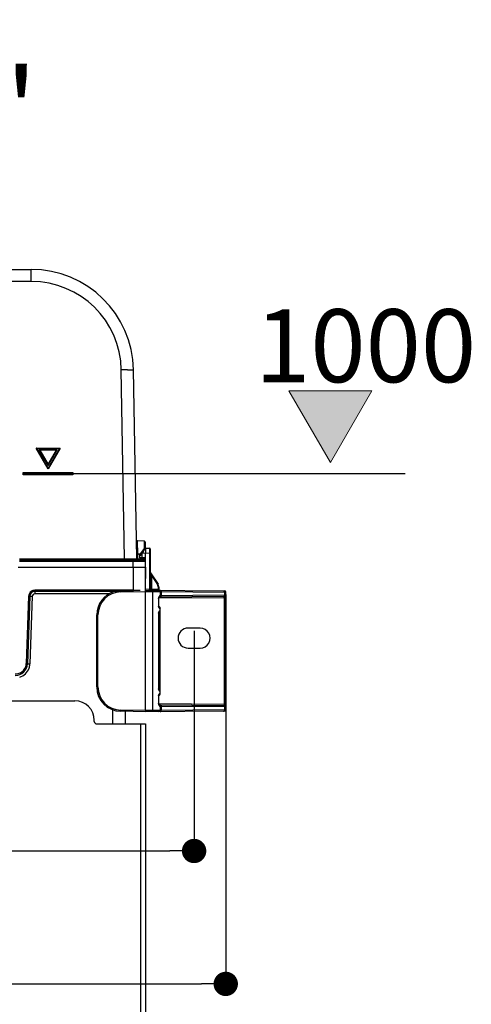
# Model space of a CAD drawing. Units: millimetres. Extents: x -3607 to 210, y -221 to 1541.
# Drawn here: x -3035 to -2849, y 1136 to 1541 of the extents above; entities that cross this region are included whole.
import ezdxf

# ---------------------------------------------------------------- set-up
doc = ezdxf.new("R2010")
doc.units = ezdxf.units.MM
doc.layers.add('0尺寸线层', color=3, linetype='Continuous', lineweight=18)
doc.layers.add('0粗实线层', color=7, linetype='Continuous', lineweight=18)
doc.styles.add('2011-03-30-2', font='txt')
doc.dimstyles.get("Standard").update_dxf_attribs({"dimtxt": 30, "dimasz": 15, "dimexe": 0.5, "dimexo": 0.5, "dimgap": 5, "dimtad": 1, "dimdec": 0, "dimzin": 12, "dimdsep": 46, "dimtxsty": 'Standard', "dimcen": 0.09, "dimdle": 30, "dimadec": 0, "dimazin": 3, "dimtfac": 1, "dimtdec": 0, "dimtmove": 0, "dimatfit": 3, "dimfxl": 0, "dimtolj": 1, "dimarcsym": 0})

# ---------------------------------------------------------------- blocks, each defined once
blk = doc.blocks.new('*X68')
at = {"color": 3}
blk.add_line((32839, -13944.26), (32816.59, -13944.26), dxfattribs=at)
at = {"color": 3, "attachment_point": 1, "style": '2011-03-30-2'}
for s, insert, char_height, width in [('\\T1;1', (32816.59, -13909.61), 31.5, 33.6071), ('\\T1;"', (32839, -13929.57), 35, 37.3412), ('\\T1;G', (32791.7, -13934.44), 35, 37.3412), ('\\T1;2', (32816.59, -13947.41), 31.5, 33.6071)]:
    blk.add_mtext(s, dxfattribs=dict(at, insert=insert, char_height=char_height, width=width))
blk = doc.blocks.new('_Dot')
at = {"color": 0, "linetype": 'ByBlock', "lineweight": -2}
blk.add_line((-0.5, 0), (-1, 0), dxfattribs=at)
at = {"color": 0, "linetype": 'ByBlock'}
blk.add_lwpolyline([(-0.25, 0, 0.5, 0.5, 1), (0.25, 0, 0.5, 0.5, 1)], format="xyseb", close=True, dxfattribs=at)
blk = doc.blocks.new('*D116')
at = {"color": 0, "lineweight": -2}
for p, q in [((-3402.93, 1292.54), (-3402.93, 1198.98)), ((-2962.93, 1290.1), (-2962.93, 1198.98)), ((-3392.93, 1199.48), (-2972.93, 1199.48))]:
    blk.add_line(p, q, dxfattribs=at)
at = {"layer": 'Defpoints', "color": 0}
for p in [(-3402.93, 1293.04), (-2962.93, 1290.6), (-2962.93, 1199.48)]:
    blk.add_point(p, dxfattribs=at)
at = {"color": 0, "lineweight": -2, "xscale": 10, "yscale": 10, "zscale": 10, "rotation": 180}
blk.add_blockref('_Dot', (-3402.93, 1199.48), dxfattribs=at)
at = {"color": 0, "lineweight": -2, "xscale": 10, "yscale": 10, "zscale": 10}
blk.add_blockref('_Dot', (-2962.93, 1199.48), dxfattribs=at)
at = {"color": 0, "insert": (-3191.69, 1219.48), "char_height": 30, "attachment_point": 5}
blk.add_mtext('\\A1;440', dxfattribs=at)
blk = doc.blocks.new('*D117')
at = {"color": 0, "lineweight": -2}
for p, q in [((-3415.93, 1304.92), (-3415.93, 1144.31)), ((-2949.93, 1304.92), (-2949.93, 1144.31)), ((-3405.93, 1144.81), (-2959.93, 1144.81))]:
    blk.add_line(p, q, dxfattribs=at)
at = {"layer": 'Defpoints', "color": 0}
for p in [(-3415.93, 1305.42), (-2949.93, 1305.42), (-2949.93, 1144.81)]:
    blk.add_point(p, dxfattribs=at)
at = {"color": 0, "lineweight": -2, "xscale": 10, "yscale": 10, "zscale": 10, "rotation": 180}
blk.add_blockref('_Dot', (-3415.93, 1144.81), dxfattribs=at)
at = {"color": 0, "lineweight": -2, "xscale": 10, "yscale": 10, "zscale": 10}
blk.add_blockref('_Dot', (-2949.93, 1144.81), dxfattribs=at)
at = {"color": 0, "insert": (-3194.53, 1164.81), "char_height": 30, "attachment_point": 5}
blk.add_mtext('\\A1;466', dxfattribs=at)

msp = doc.modelspace()

# ---------------------------------------------------------------- hatches: boundary and pattern name
at = {"layer": '0粗实线层'}
msp.add_hatch(color=256, dxfattribs=at).paths.add_polyline_path([(-2923.95, 1388.81), (-2889.92, 1388.81), (-2906.93, 1359.34)], flags=0)

# ---------------------------------------------------------------- linework, layer by layer
at = {"color": 7, "linetype": 'Continuous'}
for p, q in [((-3073.33, 1438.7), (-3029.84, 1438.7)), ((-3029.84, 1433.74), (-3029.84, 1438.7)), ((-3029.84, 1433.74), (-3053.88, 1433.74)), ((-2991.49, 1319.7), (-2992.84, 1397.39)), ((-2990.34, 1397.43), (-2989.91, 1397.43)), ((-2986.49, 1319.69), (-2987.85, 1397.43)), ((-3022.93, 1356.6), (-3027.89, 1365.2)), ((-3027.89, 1365.2), (-3017.96, 1365.2)), ((-3022.93, 1357), (-3027.54, 1364.99)), ((-3027.54, 1364.99), (-3018.31, 1364.99)), ((-3017.96, 1365.2), (-3022.93, 1356.6)), ((-3018.31, 1364.99), (-3022.93, 1357)), ((-3026.68, 1364.49), (-3022.93, 1358)), ((-3019.18, 1364.49), (-3026.68, 1364.49)), ((-3026.33, 1364.3), (-3022.93, 1358.4)), ((-3019.52, 1364.3), (-3026.33, 1364.3)), ((-3022.93, 1358), (-3019.18, 1364.49)), ((-3022.93, 1358.4), (-3019.52, 1364.3)), ((-3022.93, 1358), (-3022.93, 1358.4)), ((-3022.93, 1357), (-3022.93, 1356.6)), ((-3033.13, 1354.25), (-3033.13, 1355.15)), ((-3033.13, 1355.15), (-3012.73, 1355.15)), ((-3033.04, 1355.06), (-3033.13, 1355.15)), ((-3012.73, 1354.25), (-3033.13, 1354.25)), ((-3032.96, 1354.99), (-3033.04, 1355.06)), ((-3032.93, 1354.45), (-3032.93, 1354.95)), ((-3032.93, 1354.95), (-3012.93, 1354.95)), ((-3012.93, 1354.45), (-3032.93, 1354.45)), ((-3012.93, 1354.95), (-3012.93, 1354.45)), ((-3012.89, 1354.99), (-3012.81, 1355.06)), ((-3012.81, 1355.06), (-3012.73, 1355.15)), ((-3012.73, 1355.15), (-3012.73, 1354.25)), ((-3012.73, 1354.7), (-2876.16, 1354.7)), ((-2983.51, 1326.94), (-2986.13, 1326.99)), ((-2986.13, 1326.86), (-2986.13, 1326.99)), ((-2986.03, 1321.5), (-2986.13, 1326.86)), ((-2983.51, 1326.94), (-2983.5, 1326.45)), ((-2983.5, 1326.45), (-2983.5, 1325.71)), ((-2983.5, 1325.71), (-2983.48, 1323.87)), ((-2983.02, 1326.45), (-2983, 1324.05)), ((-2986.03, 1321.5), (-2986.52, 1321.49)), ((-2986, 1319.7), (-2986.03, 1321.5)), ((-2985.09, 1321.5), (-2986.03, 1321.5)), ((-2985.43, 1320.88), (-2984.44, 1321.54)), ((-2985.43, 1320.88), (-2985.43, 1320.09)), ((-2985.33, 1321.18), (-2983.33, 1323.85)), ((-2984.44, 1321.54), (-2984.08, 1322.03)), ((-2984.44, 1321.54), (-2984.44, 1320.08)), ((-2984.08, 1322.03), (-2982.93, 1322.05)), ((-2983.48, 1323.87), (-2983.48, 1323.79)), ((-2983.48, 1323.79), (-2983.48, 1323.67)), ((-2982.94, 1324.05), (-2982.93, 1324.05)), ((-2982.93, 1324.05), (-2981.22, 1324.02)), ((-2982.93, 1324.05), (-2982.93, 1324.04)), ((-2982.93, 1324.04), (-2982.93, 1322.05)), ((-2982.93, 1306.75), (-2982.93, 1322.05)), ((-2982.93, 1322.05), (-2981.22, 1322.02)), ((-2981.22, 1322.02), (-2981.22, 1307.23)), ((-2980.93, 1322.02), (-2981.22, 1322.02)), ((-2980.93, 1323.72), (-2980.93, 1307.23)), ((-3034.73, 1319.7), (-2991.49, 1319.7)), ((-3034.73, 1319.2), (-2983.45, 1319.2)), ((-3034.73, 1318.7), (-2987.95, 1318.7)), ((-2991.49, 1319.2), (-2991.49, 1319.7)), ((-2991.49, 1319.7), (-2988.99, 1319.69)), ((-2988.99, 1319.69), (-2987.16, 1319.69)), ((-2987.95, 1319.2), (-2987.95, 1318.7)), ((-2987.93, 1316.2), (-2987.95, 1318.7)), ((-2987.95, 1318.7), (-2986.66, 1318.7)), ((-2987.16, 1319.69), (-2986.66, 1319.69)), ((-2986.66, 1319.69), (-2986.49, 1319.69)), ((-2986.66, 1318.7), (-2985.45, 1318.7)), ((-2986, 1319.7), (-2986.42, 1319.69)), ((-2986, 1319.7), (-2983.45, 1319.7)), ((-2985.45, 1318.7), (-2984.41, 1318.7)), ((-2983.32, 1320.06), (-2985.43, 1320.09)), ((-2984.41, 1318.7), (-2982.95, 1318.7)), ((-2983.45, 1320.06), (-2983.45, 1319.7)), ((-2982.96, 1319.7), (-2983.45, 1319.7)), ((-2982.93, 1316.2), (-2982.96, 1319.81)), ((-3035.19, 1316.2), (-2982.93, 1316.2)), ((-2987.93, 1316.2), (-2988.01, 1306.7)), ((-2982.93, 1316.2), (-2983.01, 1306.7)), ((-2980.93, 1312.77), (-2980.44, 1312.77)), ((-2980.84, 1313.92), (-2977.76, 1309.25)), ((-2980.44, 1312.77), (-2980.44, 1307.23)), ((-2980.44, 1312.77), (-2978, 1309.09)), ((-2977.72, 1308.15), (-2977.72, 1307.2)), ((-2977.43, 1308.15), (-2977.72, 1308.15)), ((-2977.43, 1308.15), (-2977.43, 1307.2)), ((-3030.93, 1304.28), (-3031.9, 1276.54)), ((-3030.43, 1304.27), (-3031.4, 1276.52)), ((-3029.43, 1304.24), (-3030.4, 1276.5)), ((-3028.43, 1306.7), (-3028.43, 1305.2)), ((-2988.01, 1306.7), (-3028.43, 1306.7)), ((-2988.01, 1306.2), (-3028.43, 1306.2)), ((-2997.97, 1305.2), (-3028.43, 1305.2)), ((-2993.1, 1306.07), (-2982.93, 1306.25)), ((-2988.01, 1306.2), (-2988.01, 1306.7)), ((-2987.79, 1306.69), (-2988.01, 1306.7)), ((-2986.48, 1306.69), (-2987.79, 1306.69)), ((-2986.1, 1306.69), (-2986.48, 1306.69)), ((-2985.08, 1306.69), (-2986.1, 1306.69)), ((-2982.93, 1307.25), (-2981.22, 1307.23)), ((-2982.93, 1306.75), (-2950.42, 1306.47)), ((-2982.93, 1257.25), (-2982.93, 1306.25)), ((-2982.93, 1306.25), (-2979.9, 1306.22)), ((-2981.22, 1307.23), (-2980.93, 1307.23)), ((-2980.44, 1307.23), (-2980.93, 1307.23)), ((-2980.44, 1307.23), (-2977.72, 1307.2)), ((-2979.9, 1257.28), (-2979.9, 1306.22)), ((-2979.9, 1306.22), (-2976.93, 1306.2)), ((-2977.72, 1307.2), (-2977.43, 1307.2)), ((-2950.42, 1304.14), (-2977.34, 1303.91)), ((-2976.93, 1304.41), (-2977.02, 1304.41)), ((-2976.93, 1306.2), (-2976.93, 1304.41)), ((-2976.93, 1306.2), (-2976.47, 1306.2)), ((-2976.47, 1304.41), (-2976.93, 1304.41)), ((-2976.47, 1306.2), (-2976.47, 1304.41)), ((-2976.47, 1306.2), (-2950.38, 1305.97)), ((-2950.38, 1304.64), (-2976.47, 1304.41)), ((-2950.38, 1305.97), (-2950.38, 1304.64)), ((-2950.38, 1305.97), (-2949.93, 1305.97)), ((-2949.93, 1304.64), (-2950.38, 1304.64)), ((-2949.93, 1257.53), (-2949.93, 1305.97)), ((-2977.62, 1303.4), (-2977.62, 1300.2)), ((-2977.51, 1303.4), (-2977.62, 1303.4)), ((-2977.51, 1300.2), (-2977.62, 1300.2)), ((-2950.42, 1303.64), (-2977.51, 1303.41)), ((-2977.51, 1303.4), (-2977.51, 1300.2)), ((-2977.42, 1300.18), (-2977.51, 1300.18)), ((-2950.42, 1259.86), (-2950.42, 1303.64)), ((-2950.42, 1303.64), (-2949.93, 1303.64)), ((-3002.93, 1266.93), (-3002.93, 1296.57)), ((-3002.93, 1296.57), (-3002.44, 1296.57)), ((-3002.44, 1266.93), (-3002.44, 1296.57)), ((-2977.62, 1297.3), (-2977.62, 1266.2)), ((-2977.51, 1297.3), (-2977.62, 1297.3)), ((-2977.51, 1297.32), (-2977.41, 1297.32)), ((-2977.51, 1297.3), (-2977.51, 1266.2)), ((-2977.41, 1266.18), (-2977.41, 1297.32)), ((-2977.41, 1297.32), (-2976.93, 1297.32)), ((-2977.02, 1299.18), (-2976.93, 1299.18)), ((-2976.93, 1298.32), (-2977.02, 1298.32)), ((-2976.93, 1264.18), (-2976.93, 1299.32)), ((-2960.43, 1291.15), (-2965.43, 1291.15)), ((-2965.43, 1282.95), (-2960.43, 1282.95)), ((-3002.93, 1266.93), (-3002.44, 1266.93)), ((-2977.51, 1266.2), (-2977.62, 1266.2)), ((-2977.51, 1266.18), (-2977.41, 1266.18)), ((-2977.41, 1266.18), (-2976.93, 1266.18)), ((-2977.02, 1265.18), (-2976.93, 1265.18)), ((-2976.93, 1264.32), (-2977.02, 1264.32)), ((-3353.93, 1261.25), (-3011.93, 1261.25)), ((-2977.62, 1263.3), (-2977.62, 1260.1)), ((-2977.51, 1263.3), (-2977.62, 1263.3)), ((-2977.51, 1260.1), (-2977.62, 1260.1)), ((-2977.51, 1263.32), (-2977.42, 1263.32)), ((-2977.51, 1263.3), (-2977.51, 1260.1)), ((-2977.51, 1260.09), (-2950.42, 1259.86)), ((-2977.34, 1259.59), (-2950.42, 1259.36)), ((-2950.42, 1259.86), (-2949.93, 1259.86)), ((-2996.49, 1257.58), (-2996.52, 1251.75)), ((-2982.93, 1257.25), (-2993.1, 1257.43)), ((-2982.93, 1256.75), (-2993.1, 1256.93)), ((-2991.29, 1256.9), (-2991.32, 1251.75)), ((-2979.9, 1257.28), (-2982.93, 1257.25)), ((-2950.42, 1257.03), (-2982.93, 1256.75)), ((-2976.93, 1257.3), (-2979.9, 1257.28)), ((-2977.02, 1259.09), (-2976.93, 1259.09)), ((-2976.93, 1259.09), (-2976.93, 1257.3)), ((-2976.93, 1259.09), (-2976.47, 1259.09)), ((-2976.47, 1257.3), (-2976.93, 1257.3)), ((-2976.47, 1259.09), (-2976.47, 1257.3)), ((-2976.47, 1259.09), (-2950.38, 1258.86)), ((-2950.38, 1257.53), (-2976.47, 1257.3)), ((-2950.38, 1258.86), (-2950.38, 1257.53)), ((-2950.38, 1258.86), (-2949.93, 1258.86)), ((-2949.93, 1257.53), (-2950.38, 1257.53)), ((-3003.93, 1252.75), (-3003.93, 1253.25)), ((-3002.93, 1251.75), (-2982.93, 1251.75)), ((-2984.93, 1251.75), (-2984.93, 955.19)), ((-2982.93, 1251.75), (-2982.93, 955.19))]:
    msp.add_line(p, q, dxfattribs=at)
for points in [[(-2986.13, 1326.99), (-2986.35, 1327.04), (-2986.55, 1327.23), (-2986.62, 1327.48)], [(-2983.02, 1326.45), (-2983.09, 1326.7), (-2983.28, 1326.89), (-2983.51, 1326.94)], [(-2977.51, 1303.4), (-2977.51, 1303.43), (-2977.5, 1303.48), (-2977.5, 1303.53), (-2977.49, 1303.57), (-2977.48, 1303.61), (-2977.46, 1303.66), (-2977.45, 1303.7), (-2977.43, 1303.74), (-2977.41, 1303.78), (-2977.39, 1303.82), (-2977.37, 1303.85), (-2977.35, 1303.88), (-2977.34, 1303.91)], [(-2977.32, 1299.67), (-2977.34, 1299.69), (-2977.36, 1299.72), (-2977.37, 1299.75), (-2977.39, 1299.78), (-2977.41, 1299.82), (-2977.43, 1299.86), (-2977.45, 1299.9), (-2977.47, 1299.95), (-2977.48, 1299.99), (-2977.49, 1300.03), (-2977.5, 1300.08), (-2977.5, 1300.12), (-2977.51, 1300.17), (-2977.51, 1300.2)], [(-2977.34, 1303.91), (-2977.32, 1303.93), (-2977.31, 1303.95), (-2977.29, 1303.96), (-2977.29, 1303.97), (-2977.28, 1303.97), (-2977.28, 1303.97)], [(-2977.51, 1297.3), (-2977.51, 1297.33), (-2977.5, 1297.38), (-2977.5, 1297.43), (-2977.49, 1297.47), (-2977.48, 1297.52), (-2977.46, 1297.56), (-2977.45, 1297.6), (-2977.43, 1297.65), (-2977.41, 1297.69), (-2977.39, 1297.73), (-2977.37, 1297.76), (-2977.35, 1297.79), (-2977.33, 1297.82)], [(-2977.33, 1297.82), (-2977.32, 1297.84), (-2977.3, 1297.86), (-2977.29, 1297.87), (-2977.28, 1297.88), (-2977.28, 1297.89), (-2977.28, 1297.89)], [(-2977.28, 1299.61), (-2977.28, 1299.61), (-2977.28, 1299.62), (-2977.29, 1299.62), (-2977.3, 1299.63), (-2977.31, 1299.65), (-2977.32, 1299.67)], [(-2977.32, 1265.67), (-2977.34, 1265.69), (-2977.36, 1265.72), (-2977.37, 1265.75), (-2977.39, 1265.78), (-2977.41, 1265.82), (-2977.43, 1265.86), (-2977.45, 1265.9), (-2977.47, 1265.95), (-2977.48, 1265.99), (-2977.49, 1266.03), (-2977.5, 1266.08), (-2977.5, 1266.12), (-2977.51, 1266.17), (-2977.51, 1266.2)], [(-2977.51, 1263.3), (-2977.51, 1263.33), (-2977.5, 1263.38), (-2977.5, 1263.43), (-2977.49, 1263.47), (-2977.48, 1263.52), (-2977.46, 1263.56), (-2977.45, 1263.6), (-2977.43, 1263.65), (-2977.41, 1263.69), (-2977.39, 1263.73), (-2977.37, 1263.76), (-2977.35, 1263.79), (-2977.33, 1263.82)], [(-2977.33, 1263.82), (-2977.32, 1263.84), (-2977.3, 1263.86), (-2977.29, 1263.87), (-2977.28, 1263.88), (-2977.28, 1263.89), (-2977.28, 1263.89)], [(-2977.28, 1265.61), (-2977.28, 1265.61), (-2977.28, 1265.62), (-2977.29, 1265.62), (-2977.3, 1265.63), (-2977.31, 1265.65), (-2977.32, 1265.67)], [(-2977.32, 1259.58), (-2977.34, 1259.6), (-2977.36, 1259.62), (-2977.38, 1259.65), (-2977.4, 1259.69), (-2977.42, 1259.73), (-2977.43, 1259.77), (-2977.45, 1259.81), (-2977.47, 1259.85), (-2977.48, 1259.89), (-2977.49, 1259.93), (-2977.5, 1259.98), (-2977.5, 1260.02), (-2977.51, 1260.07), (-2977.51, 1260.1)], [(-2977.28, 1259.53), (-2977.28, 1259.53), (-2977.28, 1259.53), (-2977.29, 1259.53), (-2977.3, 1259.54), (-2977.31, 1259.56), (-2977.32, 1259.58)]]:
    msp.add_lwpolyline(points, dxfattribs=at)
for centre, radius, start, end in [((-3029.84, 1396.7), 42, 0.9974, 90.0024), ((-3029.84, 1396.74), 37, 1.0004, 89.9996), ((-2983.13, 840.99), 556.48, 90.8412, 91.0003), ((-2984.79, 952.98), 444.48, 90.7156, 90.8389), ((-3036.18, 1351.82), 4.51, 43.8848, 44.5497), ((-3029.86, 1351.26), 4.42, 133.8768, 134.5468), ((-3009.78, 1351.92), 4.37, 135.4423, 136.1263), ((-3015.89, 1351.36), 4.28, 45.4451, 46.1344), ((-2984.93, 1320.88), 0.5, 143.1301, 180), ((-2982.93, 1323.55), 0.5, 91, 143.1301), ((-2981.23, 1323.72), 0.3, 0, 89), ((-2985.99, 1319.7), 0.5, 181.0003, 270.016), ((-2983.45, 1318.7), 0.5, 0.5, 90), ((-2983.33, 1319.66), 0.4, 0, 89), ((-2980.43, 1314.2), 0.5, 180, 213.4399), ((-2979.42, 1308.15), 1.7, 0, 33.4398), ((-2979.43, 1308.15), 2, 359.9998, 33.4401), ((-3028.43, 1304.2), 2.5, 124.384, 178.0013), ((-3028.43, 1304.2), 2, 89.9967, 178.0075), ((-3028.43, 1304.18), 2.51, 106.2685, 124.3413), ((-3028.43, 1304.2), 1, 90.0009, 177.9991), ((-3028.43, 1304.18), 2.51, 90.0524, 106.1786), ((-2992.93, 1296.57), 10, 105.6428, 180), ((-2992.94, 1296.57), 9.5, 91, 180), ((-2965.55, 1306.55), 27.56, 180.7372, 181.0026), ((-2980.43, 1307.23), 0.5, 180, 269.5001), ((-2976.93, 1307.2), 0.5, 180, 269.5), ((-2977.43, 1306.2), 0.5, 0, 89.5), ((-2977.43, 1304.41), 0.5, 281.3347, 0), ((-2950.43, 1305.97), 0.5, 0, 89.5), ((-2950.43, 1304.64), 0.5, 270.5, 0), ((-3015.59, 1298.81), 38.19, 1.5067, 2.0537), ((-2977.51, 1304.38), 0.478, 295.4976, 298.5623), ((-2977.51, 1304.38), 0.479, 298.5619, 298.7833), ((-2977.43, 1299.18), 0.5, 360, 77.907), ((-2977.43, 1298.32), 0.5, 282.1094, 0), ((-2977.51, 1299.2), 0.478, 60.7671, 63.7893), ((-2977.51, 1298.29), 0.478, 296.2317, 299.2022), ((-2977.51, 1299.2), 0.479, 60.1695, 60.7675), ((-2977.51, 1298.29), 0.479, 299.2018, 299.8305), ((-3036.4, 1276.7), 5, 270, 357.9808), ((-3036.41, 1276.7), 4.51, 342.6595, 357.9844), ((-3036.43, 1276.71), 6.03, 340.4811, 356.461), ((-3036.29, 1276.7), 5.89, 356.5094, 358.0362), ((-3036.4, 1276.71), 6, 287.569, 340.4284), ((-3036.4, 1276.7), 4.5, 295.2318, 342.6393), ((-2992.93, 1266.93), 10, 180, 269), ((-2992.94, 1266.93), 9.5, 180, 269), ((-2977.43, 1265.18), 0.5, 359.9999, 77.907), ((-2977.43, 1264.32), 0.5, 282.1094, 0), ((-2977.51, 1265.2), 0.478, 60.7671, 63.7893), ((-2977.51, 1264.29), 0.478, 296.2317, 299.2022), ((-2977.51, 1265.2), 0.479, 60.1695, 60.7675), ((-2977.51, 1264.29), 0.479, 299.2018, 299.8305), ((-3011.93, 1253.25), 8, 0, 90), ((-2977.43, 1259.09), 0.5, 0, 78.6683), ((-2977.51, 1259.11), 0.478, 61.4479, 64.5135), ((-2977.51, 1259.11), 0.479, 61.2167, 61.4483), ((-2977.43, 1257.3), 0.5, 270.5, 360), ((-2950.43, 1258.86), 0.5, 360, 89.5), ((-2950.43, 1257.53), 0.5, 270.5, 0), ((-3002.93, 1252.75), 1, 180, 270)]:
    msp.add_arc(centre, radius, start, end, dxfattribs=at)
for centre, start_param, end_param in [((-2965.43, 1287.05), 1.570949, 4.712237), ((-2960.43, 1287.05), 4.712237, 7.854134)]:
    msp.add_ellipse(centre, major_axis=(4.1, 0), ratio=1, start_param=start_param, end_param=end_param, dxfattribs=at)
for points, knots in [([(-2989.91, 1397.43), (-2989.75, 1397.43), (-2989.47, 1397.44), (-2989.06, 1397.44), (-2988.71, 1397.44), (-2988.41, 1397.44), (-2988.18, 1397.44), (-2988.02, 1397.44), (-2987.93, 1397.44), (-2987.88, 1397.44), (-2987.86, 1397.43), (-2987.85, 1397.44), (-2987.85, 1397.43)], [0, 0, 0, 0, 234930.433774, 445686.605078, 629224.640894, 782924.316285, 904822.293091, 993075.75863, 1024206.975255, 1046566.130559, 1060084.359195, 1064777.637726, 1064777.637726, 1064777.637726, 1064777.637726]), ([(-3027.54, 1364.99), (-3027.56, 1365), (-3027.68, 1365.07), (-3027.79, 1365.14), (-3027.89, 1365.2)], [0, 0, 0, 0, 38493.754228, 260095.508037, 260095.508037, 260095.508037, 260095.508037]), ([(-3018.31, 1364.99), (-3018.29, 1365), (-3018.18, 1365.07), (-3018.06, 1365.14), (-3017.96, 1365.2)], [0, 0, 0, 0, 37859.854286, 260152.065155, 260152.065155, 260152.065155, 260152.065155]), ([(-3026.68, 1364.49), (-3026.66, 1364.48), (-3026.54, 1364.42), (-3026.43, 1364.35), (-3026.33, 1364.3)], [0, 0, 0, 0, 38365.263155, 260104.803349, 260104.803349, 260104.803349, 260104.803349]), ([(-3019.18, 1364.49), (-3019.19, 1364.49), (-3019.31, 1364.42), (-3019.43, 1364.35), (-3019.52, 1364.3)], [0, 0, 0, 0, 37727.798709, 260148.212351, 260148.212351, 260148.212351, 260148.212351]), ([(-3032.96, 1354.41), (-3032.98, 1354.4), (-3033.03, 1354.35), (-3033.08, 1354.29), (-3033.13, 1354.25)], [0, 0, 0, 0, 56154.46203, 260111.865535, 260111.865535, 260111.865535, 260111.865535]), ([(-3012.89, 1354.41), (-3012.88, 1354.4), (-3012.82, 1354.35), (-3012.77, 1354.29), (-3012.73, 1354.25)], [0, 0, 0, 0, 56074.655345, 260232.522242, 260232.522242, 260232.522242, 260232.522242]), ([(-2984.84, 1321.84), (-2984.84, 1321.84), (-2984.84, 1321.84), (-2984.83, 1321.84), (-2984.83, 1321.83), (-2984.83, 1321.83), (-2984.82, 1321.83), (-2984.82, 1321.82), (-2984.81, 1321.82), (-2984.8, 1321.81), (-2984.79, 1321.8), (-2984.77, 1321.78), (-2984.75, 1321.77), (-2984.72, 1321.75), (-2984.69, 1321.73), (-2984.65, 1321.69), (-2984.59, 1321.65), (-2984.52, 1321.59), (-2984.47, 1321.56), (-2984.44, 1321.54)], [0, 0, 0, 0, 2304.400907, 8711.580493, 19305.226283, 34074.790978, 52988.821401, 76007.778979, 103075.2527, 134130.304078, 207898.266572, 296617.05162, 399448.458475, 515420.021066, 643435.115942, 782283.525618, 1087137.794664, 1418472.229761, 1763792.101733, 1763792.101733, 1763792.101733, 1763792.101733]), ([(-2984.47, 1322.33), (-2984.47, 1322.33), (-2984.47, 1322.33), (-2984.47, 1322.33), (-2984.46, 1322.33), (-2984.46, 1322.32), (-2984.46, 1322.32), (-2984.45, 1322.32), (-2984.44, 1322.31), (-2984.44, 1322.3), (-2984.42, 1322.29), (-2984.4, 1322.28), (-2984.38, 1322.26), (-2984.35, 1322.24), (-2984.32, 1322.22), (-2984.28, 1322.19), (-2984.22, 1322.14), (-2984.15, 1322.09), (-2984.1, 1322.05), (-2984.08, 1322.03)], [0, 0, 0, 0, 2304.400908, 8711.580987, 19305.227592, 34074.7936, 52988.825479, 76007.784828, 103075.260633, 134130.3144, 207898.282395, 296617.074271, 399448.489039, 515420.060732, 643435.165459, 782283.58582, 1087137.878327, 1418472.338923, 1763792.237469, 1763792.237469, 1763792.237469, 1763792.237469]), ([(-2984.08, 1322.03), (-2984.01, 1322.15), (-2983.87, 1322.39), (-2983.7, 1322.69), (-2983.57, 1322.93), (-2983.48, 1323.09), (-2983.39, 1323.25), (-2983.31, 1323.4), (-2983.23, 1323.54), (-2983.16, 1323.66), (-2983.1, 1323.76), (-2983.06, 1323.83), (-2983.04, 1323.87), (-2983.02, 1323.91), (-2983, 1323.95), (-2982.98, 1323.98), (-2982.97, 1324), (-2982.96, 1324.01), (-2982.95, 1324.02), (-2982.95, 1324.03), (-2982.94, 1324.04), (-2982.94, 1324.04), (-2982.94, 1324.05), (-2982.94, 1324.05), (-2982.94, 1324.05), (-2982.94, 1324.05), (-2982.94, 1324.05), (-2982.94, 1324.05)], [0, 0, 0, 0, 467307.673761, 923267.258436, 1142999.732181, 1354904.118473, 1557066.490694, 1747420.963626, 1923748.143279, 2083693.044003, 2224810.641582, 2287539.898711, 2344647.592276, 2395846.332611, 2440864.371363, 2479452.415794, 2511389.984181, 2524804.069486, 2536488.514653, 2546424.71086, 2554598.334697, 2560998.113258, 2565613.939936, 2567251.650101, 2568442.812016, 2569188.804474, 2569498.428777, 2569498.428777, 2569498.428777, 2569498.428777]), ([(-2981.22, 1324.02), (-2981.22, 1324.02), (-2981.22, 1324.02), (-2981.22, 1324.02), (-2981.22, 1324.02), (-2981.22, 1324.02), (-2981.22, 1324.01), (-2981.22, 1324.01), (-2981.22, 1324), (-2981.22, 1324), (-2981.22, 1323.99), (-2981.22, 1323.98), (-2981.22, 1323.96), (-2981.22, 1323.93), (-2981.22, 1323.9), (-2981.22, 1323.87), (-2981.22, 1323.83), (-2981.22, 1323.76), (-2981.22, 1323.68), (-2981.22, 1323.56), (-2981.22, 1323.43), (-2981.22, 1323.28), (-2981.22, 1323.13), (-2981.22, 1322.96), (-2981.22, 1322.72), (-2981.22, 1322.41), (-2981.22, 1322.15), (-2981.22, 1322.02)], [0, 0, 0, 0, 211.628596, 799.155866, 1771.016663, 3128.350622, 7000.231793, 12414.758265, 19368.994477, 27858.457175, 37878.531021, 49423.57231, 77058.261895, 110697.366981, 150259.090437, 195649.14307, 246758.048841, 303462.595171, 433100.778057, 583315.830467, 752661.222025, 939505.989831, 1142050.491656, 1358343.795233, 1586302.440759, 2068342.025675, 2569642.925466, 2569642.925466, 2569642.925466, 2569642.925466]), ([(-2985.99, 1319.2), (-2985.99, 1319.2), (-2985.99, 1319.22), (-2985.99, 1319.24), (-2985.99, 1319.29), (-2986, 1319.38), (-2986, 1319.52), (-2986, 1319.64), (-2986, 1319.7)], [0, 0, 0, 0, 13073.480634, 50844.557801, 112009.336434, 194453.957032, 409981.197561, 663425.322476, 663425.322476, 663425.322476, 663425.322476]), ([(-2983.45, 1319.7), (-2983.45, 1319.64), (-2983.45, 1319.48), (-2983.44, 1319.32), (-2983.45, 1319.21)], [0, 0, 0, 0, 87425.254485, 260565.55796, 260565.55796, 260565.55796, 260565.55796]), ([(-2983.45, 1319.21), (-2983.45, 1319.21), (-2983.45, 1319.21), (-2983.45, 1319.2), (-2983.45, 1319.2)], [0, 0, 0, 0, 193565.881226, 260567.367525, 260567.367525, 260567.367525, 260567.367525]), ([(-2980.84, 1313.92), (-2980.84, 1313.92), (-2980.84, 1313.92), (-2980.84, 1313.92), (-2980.84, 1313.92), (-2980.84, 1313.91), (-2980.84, 1313.9), (-2980.83, 1313.89), (-2980.83, 1313.88), (-2980.82, 1313.86), (-2980.81, 1313.83), (-2980.8, 1313.79), (-2980.79, 1313.76), (-2980.77, 1313.72), (-2980.76, 1313.67), (-2980.73, 1313.61), (-2980.71, 1313.54), (-2980.68, 1313.46), (-2980.64, 1313.36), (-2980.6, 1313.23), (-2980.55, 1313.08), (-2980.49, 1312.92), (-2980.45, 1312.82), (-2980.44, 1312.77)], [0, 0, 0, 0, 1002.591906, 4491.259388, 10242.886971, 17944.114109, 37887.167376, 62114.966043, 89160.607341, 118124.29356, 179746.258, 244452.415705, 311059.169272, 378936.417062, 447714.552207, 587124.63188, 728180.585729, 870312.977919, 1013191.106333, 1300412.286887, 1588824.063453, 1877863.472617, 2167154.326729, 2167154.326729, 2167154.326729, 2167154.326729]), ([(-2977.76, 1309.25), (-2977.76, 1309.25), (-2977.76, 1309.25), (-2977.76, 1309.25), (-2977.76, 1309.25), (-2977.76, 1309.25), (-2977.77, 1309.25), (-2977.77, 1309.24), (-2977.78, 1309.24), (-2977.79, 1309.23), (-2977.8, 1309.22), (-2977.81, 1309.21), (-2977.83, 1309.2), (-2977.85, 1309.19), (-2977.87, 1309.17), (-2977.91, 1309.15), (-2977.96, 1309.12), (-2977.99, 1309.1), (-2978, 1309.09)], [0, 0, 0, 0, 2156.970125, 8217.963169, 18247.3054, 32237.083278, 50153.587376, 71957.490976, 127020.745053, 196908.235142, 280959.823457, 378385.4549, 488263.659484, 609554.480358, 741113.875005, 1029978.869349, 1343950.333329, 1671215.85989, 1671215.85989, 1671215.85989, 1671215.85989]), ([(-3030.43, 1304.27), (-3030.43, 1304.27), (-3030.45, 1304.27), (-3030.47, 1304.27), (-3030.52, 1304.27), (-3030.61, 1304.27), (-3030.75, 1304.28), (-3030.87, 1304.28), (-3030.93, 1304.28)], [0, 0, 0, 0, 12922.822783, 50631.926684, 111747.894181, 194146.05979, 409577.515688, 662920.69952, 662920.69952, 662920.69952, 662920.69952]), ([(-3030.43, 1304.27), (-3030.43, 1304.28), (-3030.39, 1304.26), (-3030.35, 1304.27), (-3030.25, 1304.26), (-3030.13, 1304.26), (-3029.98, 1304.26), (-3029.75, 1304.25), (-3029.56, 1304.24), (-3029.43, 1304.24)], [0, 0, 0, 0, 14707.273448, 57707.689347, 127410.597755, 221389.702193, 335938.346094, 467102.28985, 756050.31278, 756050.31278, 756050.31278, 756050.31278]), ([(-2982.93, 1306.25), (-2982.93, 1306.28), (-2982.93, 1306.35), (-2982.93, 1306.42), (-2982.93, 1306.48), (-2982.93, 1306.53), (-2982.93, 1306.57), (-2982.93, 1306.6), (-2982.93, 1306.63), (-2982.93, 1306.66), (-2982.93, 1306.69), (-2982.93, 1306.71), (-2982.93, 1306.72), (-2982.93, 1306.73), (-2982.93, 1306.73), (-2982.93, 1306.74), (-2982.93, 1306.74), (-2982.93, 1306.75), (-2982.93, 1306.75), (-2982.93, 1306.75), (-2982.93, 1306.75), (-2982.93, 1306.75), (-2982.93, 1306.75), (-2982.93, 1306.75), (-2982.93, 1306.75), (-2982.93, 1306.75)], [0, 0, 0, 0, 460354.317436, 902995.456912, 1112318.088832, 1310922.574795, 1496895.552309, 1668444.439719, 1823917.283714, 1961815.579056, 2080810.248538, 2179761.45258, 2221403.299878, 2257686.678362, 2288562.131657, 2314072.884761, 2333865.303828, 2341790.742299, 2349143.963123, 2356220.343426, 2362484.233032, 2365038.455441, 2367035.482687, 2368338.12309, 2368804.475786, 2368804.475786, 2368804.475786, 2368804.475786]), ([(-2981.22, 1306.73), (-2981.22, 1306.73), (-2981.22, 1306.74), (-2981.22, 1306.74), (-2981.22, 1306.74), (-2981.22, 1306.74), (-2981.22, 1306.75), (-2981.22, 1306.76), (-2981.22, 1306.77), (-2981.22, 1306.79), (-2981.22, 1306.82), (-2981.22, 1306.85), (-2981.22, 1306.88), (-2981.22, 1306.92), (-2981.22, 1306.97), (-2981.22, 1307.05), (-2981.22, 1307.14), (-2981.22, 1307.2), (-2981.22, 1307.23)], [0, 0, 0, 0, 2468.607915, 8664.39947, 18797.918106, 32881.989602, 50894.11403, 72799.676428, 128075.174032, 198191.269709, 282479.865367, 380132.720544, 490211.357176, 611657.356583, 743302.913147, 1032040.186883, 1345331.258343, 1671154.757001, 1671154.757001, 1671154.757001, 1671154.757001]), ([(-2980.43, 1306.73), (-2980.43, 1306.73), (-2980.43, 1306.73), (-2980.43, 1306.73), (-2980.43, 1306.73), (-2980.43, 1306.74), (-2980.43, 1306.74), (-2980.43, 1306.75), (-2980.43, 1306.77), (-2980.44, 1306.79), (-2980.44, 1306.81), (-2980.44, 1306.84), (-2980.44, 1306.88), (-2980.44, 1306.91), (-2980.44, 1306.97), (-2980.44, 1307.04), (-2980.44, 1307.13), (-2980.44, 1307.2), (-2980.44, 1307.23)], [0, 0, 0, 0, 2468.653039, 8664.558179, 18798.261678, 32882.591385, 50895.044961, 72801.008485, 128077.516849, 198194.895224, 282485.033564, 380139.674234, 490220.322311, 611668.540079, 743316.500396, 1032059.047171, 1345355.844689, 1671185.078032, 1671185.078032, 1671185.078032, 1671185.078032]), ([(-2979.9, 1306.72), (-2979.9, 1306.72), (-2979.9, 1306.72), (-2979.9, 1306.72), (-2979.9, 1306.72), (-2979.9, 1306.72), (-2979.9, 1306.71), (-2979.9, 1306.71), (-2979.9, 1306.7), (-2979.9, 1306.69), (-2979.9, 1306.68), (-2979.9, 1306.66), (-2979.9, 1306.64), (-2979.9, 1306.61), (-2979.9, 1306.58), (-2979.9, 1306.54), (-2979.9, 1306.49), (-2979.9, 1306.41), (-2979.9, 1306.32), (-2979.9, 1306.26), (-2979.9, 1306.22)], [0, 0, 0, 0, 692.194467, 2430.907388, 9237.91176, 20515.401269, 36246.710414, 56395.948935, 80919.420149, 109755.500409, 142837.832211, 221410.030358, 315881.978116, 425344.639978, 548743.990699, 684892.063025, 832478.548612, 1156186.889905, 1507427.452756, 1872717.668855, 1872717.668855, 1872717.668855, 1872717.668855]), ([(-2977.72, 1306.7), (-2977.72, 1306.7), (-2977.72, 1306.71), (-2977.72, 1306.71), (-2977.72, 1306.71), (-2977.72, 1306.71), (-2977.72, 1306.72), (-2977.72, 1306.73), (-2977.72, 1306.74), (-2977.72, 1306.76), (-2977.72, 1306.79), (-2977.72, 1306.82), (-2977.72, 1306.85), (-2977.72, 1306.89), (-2977.72, 1306.94), (-2977.72, 1307.02), (-2977.72, 1307.11), (-2977.72, 1307.17), (-2977.72, 1307.2)], [0, 0, 0, 0, 2468.807352, 8665.09946, 18799.436774, 32884.646109, 50898.225721, 72805.557851, 128085.521115, 198207.281411, 282502.686672, 380163.431139, 490250.960929, 611706.771854, 743362.963949, 1032123.56452, 1345439.946496, 1671289.768154, 1671289.768154, 1671289.768154, 1671289.768154]), ([(-2977.02, 1304.41), (-2977.03, 1304.41), (-2977.05, 1304.4), (-2977.09, 1304.39), (-2977.12, 1304.37), (-2977.18, 1304.32), (-2977.26, 1304.25), (-2977.36, 1304.14), (-2977.45, 1304), (-2977.54, 1303.83), (-2977.61, 1303.62), (-2977.62, 1303.48), (-2977.62, 1303.4)], [0, 0, 0, 0, 26452.444072, 58118.242653, 95669.108445, 139295.031659, 244371.645179, 371928.319411, 520122.167986, 687316.645751, 871380.016524, 1066789.584658, 1066789.584658, 1066789.584658, 1066789.584658]), ([(-2977.28, 1303.96), (-2977.24, 1303.99), (-2977.17, 1304.04), (-2977.08, 1304.15), (-2977.03, 1304.27), (-2977.02, 1304.36), (-2977.02, 1304.41)], [0, 0, 0, 0, 114284.738054, 229526.041585, 345614.81558, 462203.555253, 462203.555253, 462203.555253, 462203.555253]), ([(-2976.92, 1306.7), (-2976.89, 1306.7), (-2976.83, 1306.69), (-2976.75, 1306.66), (-2976.67, 1306.61), (-2976.58, 1306.53), (-2976.5, 1306.39), (-2976.47, 1306.26), (-2976.47, 1306.2)], [0, 0, 0, 0, 79248.478234, 159105.01244, 240078.244108, 322488.875348, 491023.449679, 663711.426913, 663711.426913, 663711.426913, 663711.426913]), ([(-2976.92, 1303.91), (-2976.89, 1303.91), (-2976.83, 1303.92), (-2976.75, 1303.95), (-2976.67, 1303.99), (-2976.58, 1304.08), (-2976.5, 1304.22), (-2976.47, 1304.35), (-2976.47, 1304.41)], [0, 0, 0, 0, 79252.096287, 159112.276306, 240089.204769, 322503.598495, 491045.867127, 663741.72835, 663741.72835, 663741.72835, 663741.72835]), ([(-2950.83, 1306.47), (-2950.8, 1306.47), (-2950.74, 1306.46), (-2950.66, 1306.43), (-2950.58, 1306.39), (-2950.49, 1306.3), (-2950.4, 1306.16), (-2950.38, 1306.03), (-2950.38, 1305.97)], [0, 0, 0, 0, 79296.198474, 159200.819066, 240222.809551, 322683.065152, 491319.124212, 664111.087186, 664111.087186, 664111.087186, 664111.087186]), ([(-2950.83, 1304.14), (-2950.8, 1304.14), (-2950.74, 1304.15), (-2950.66, 1304.18), (-2950.58, 1304.22), (-2950.49, 1304.31), (-2950.4, 1304.45), (-2950.38, 1304.57), (-2950.38, 1304.64)], [0, 0, 0, 0, 79299.189626, 159206.824321, 240231.871057, 322695.237162, 491337.657384, 664136.138287, 664136.138287, 664136.138287, 664136.138287]), ([(-2950.42, 1303.64), (-2950.42, 1303.67), (-2950.42, 1303.74), (-2950.42, 1303.83), (-2950.42, 1303.9), (-2950.42, 1303.96), (-2950.42, 1303.99), (-2950.42, 1304.03), (-2950.42, 1304.06), (-2950.42, 1304.08), (-2950.42, 1304.1), (-2950.42, 1304.11), (-2950.42, 1304.12), (-2950.42, 1304.13), (-2950.42, 1304.13), (-2950.42, 1304.14), (-2950.42, 1304.14), (-2950.42, 1304.14), (-2950.42, 1304.14), (-2950.42, 1304.14), (-2950.42, 1304.14)], [0, 0, 0, 0, 365572.420906, 717106.142718, 1041082.897241, 1188789.882181, 1325046.117112, 1448538.655117, 1558077.91745, 1652609.496012, 1731224.320718, 1764320.808662, 1793167.714414, 1817695.864379, 1837847.834223, 1853576.198682, 1864847.770134, 1871645.240282, 1873377.682669, 1874064.503696, 1874064.503696, 1874064.503696, 1874064.503696]), ([(-2977.62, 1300.2), (-2977.62, 1300.12), (-2977.61, 1299.98), (-2977.54, 1299.77), (-2977.45, 1299.6), (-2977.36, 1299.46), (-2977.26, 1299.34), (-2977.18, 1299.27), (-2977.13, 1299.22), (-2977.09, 1299.2), (-2977.05, 1299.19), (-2977.03, 1299.18), (-2977.02, 1299.18)], [0, 0, 0, 0, 194600.682548, 378067.633997, 545043.663198, 693385.252483, 821357.356154, 926973.851345, 970856.751972, 1008617.57696, 1040410.582597, 1066868.575469, 1066868.575469, 1066868.575469, 1066868.575469]), ([(-2977.42, 1300.18), (-2977.36, 1300.12), (-2977.24, 1300), (-2977.08, 1299.8), (-2976.98, 1299.61), (-2976.94, 1299.44), (-2976.93, 1299.36), (-2976.93, 1299.32)], [0, 0, 0, 0, 138992.652216, 277894.737529, 416596.176762, 486052.392091, 555490.561698, 555490.561698, 555490.561698, 555490.561698]), ([(-2977.02, 1298.32), (-2977.03, 1298.32), (-2977.05, 1298.31), (-2977.09, 1298.3), (-2977.13, 1298.27), (-2977.18, 1298.23), (-2977.26, 1298.16), (-2977.36, 1298.04), (-2977.45, 1297.9), (-2977.54, 1297.73), (-2977.61, 1297.52), (-2977.62, 1297.38), (-2977.62, 1297.3)], [0, 0, 0, 0, 26458.829948, 58252.84179, 96014.861603, 139899.150663, 245518.987763, 373495.140718, 521841.423817, 688822.736461, 872295.493158, 1066902.333247, 1066902.333247, 1066902.333247, 1066902.333247]), ([(-2977.41, 1297.32), (-2977.41, 1297.39), (-2977.4, 1297.52), (-2977.4, 1297.64), (-2977.4, 1297.7)], [0, 0, 0, 0, 143615.587314, 260701.400633, 260701.400633, 260701.400633, 260701.400633]), ([(-2977.27, 1299.62), (-2977.23, 1299.6), (-2977.16, 1299.54), (-2977.08, 1299.44), (-2977.03, 1299.31), (-2977.02, 1299.23), (-2977.02, 1299.18)], [0, 0, 0, 0, 114295.266532, 229534.00555, 345624.023931, 462240.936057, 462240.936057, 462240.936057, 462240.936057]), ([(-2977.27, 1297.88), (-2977.23, 1297.9), (-2977.16, 1297.96), (-2977.08, 1298.06), (-2977.03, 1298.18), (-2977.02, 1298.27), (-2977.02, 1298.32)], [0, 0, 0, 0, 114298.113771, 229539.721797, 345632.627876, 462252.439284, 462252.439284, 462252.439284, 462252.439284]), ([(-3031.4, 1276.52), (-3031.4, 1276.52), (-3031.42, 1276.53), (-3031.44, 1276.52), (-3031.49, 1276.53), (-3031.58, 1276.53), (-3031.72, 1276.53), (-3031.84, 1276.54), (-3031.9, 1276.54)], [0, 0, 0, 0, 12928.890585, 50655.57971, 111799.866161, 194236.23434, 409766.483181, 663225.738821, 663225.738821, 663225.738821, 663225.738821]), ([(-3031.4, 1276.52), (-3031.4, 1276.53), (-3031.36, 1276.52), (-3031.32, 1276.53), (-3031.22, 1276.52), (-3031.1, 1276.52), (-3030.95, 1276.51), (-3030.72, 1276.51), (-3030.53, 1276.5), (-3030.4, 1276.5)], [0, 0, 0, 0, 14713.708096, 57733.049591, 127466.804045, 221487.478237, 336087.051205, 467309.742034, 756386.835055, 756386.835055, 756386.835055, 756386.835055]), ([(-2977.62, 1266.2), (-2977.62, 1266.12), (-2977.61, 1265.98), (-2977.54, 1265.77), (-2977.45, 1265.6), (-2977.36, 1265.46), (-2977.26, 1265.34), (-2977.18, 1265.27), (-2977.13, 1265.22), (-2977.09, 1265.2), (-2977.05, 1265.19), (-2977.03, 1265.18), (-2977.02, 1265.18)], [0, 0, 0, 0, 194715.509171, 378290.717641, 545365.273185, 693794.393322, 821842.00857, 927520.824125, 971429.618419, 1009212.724665, 1041024.490171, 1067498.094921, 1067498.094921, 1067498.094921, 1067498.094921]), ([(-2977.02, 1264.32), (-2977.03, 1264.32), (-2977.05, 1264.31), (-2977.09, 1264.3), (-2977.13, 1264.27), (-2977.18, 1264.23), (-2977.26, 1264.16), (-2977.36, 1264.04), (-2977.45, 1263.9), (-2977.54, 1263.73), (-2977.61, 1263.52), (-2977.62, 1263.38), (-2977.62, 1263.3)], [0, 0, 0, 0, 26474.44208, 58287.214098, 96071.515533, 139981.698683, 245663.857165, 373715.52293, 522149.338311, 689229.178907, 872810.194393, 1067531.86298, 1067531.86298, 1067531.86298, 1067531.86298]), ([(-2976.93, 1264.18), (-2976.93, 1264.14), (-2976.94, 1264.06), (-2976.98, 1263.89), (-2977.08, 1263.7), (-2977.24, 1263.5), (-2977.36, 1263.38), (-2977.42, 1263.32)], [0, 0, 0, 0, 69479.39681, 138977.898969, 277762.333223, 416748.048861, 555824.319897, 555824.319897, 555824.319897, 555824.319897]), ([(-2977.42, 1263.32), (-2977.42, 1263.35), (-2977.42, 1263.47), (-2977.41, 1263.6), (-2977.41, 1263.68)], [0, 0, 0, 0, 72508.471584, 260855.832934, 260855.832934, 260855.832934, 260855.832934]), ([(-2977.4, 1265.8), (-2977.4, 1265.85), (-2977.4, 1265.98), (-2977.41, 1266.11), (-2977.41, 1266.18)], [0, 0, 0, 0, 117150.974137, 260844.387049, 260844.387049, 260844.387049, 260844.387049]), ([(-2977.27, 1265.62), (-2977.23, 1265.6), (-2977.16, 1265.54), (-2977.08, 1265.44), (-2977.03, 1265.31), (-2977.02, 1265.23), (-2977.02, 1265.18)], [0, 0, 0, 0, 114362.75096, 229669.53147, 345828.093973, 462513.861318, 462513.861318, 462513.861318, 462513.861318]), ([(-2977.27, 1263.88), (-2977.23, 1263.9), (-2977.16, 1263.96), (-2977.08, 1264.06), (-2977.03, 1264.18), (-2977.02, 1264.27), (-2977.02, 1264.32)], [0, 0, 0, 0, 114365.599641, 229675.250612, 345836.702273, 462525.370368, 462525.370368, 462525.370368, 462525.370368]), ([(-2977.62, 1260.1), (-2977.62, 1260.02), (-2977.61, 1259.87), (-2977.54, 1259.67), (-2977.45, 1259.5), (-2977.36, 1259.36), (-2977.26, 1259.25), (-2977.18, 1259.17), (-2977.12, 1259.13), (-2977.09, 1259.11), (-2977.05, 1259.1), (-2977.03, 1259.09), (-2977.02, 1259.09)], [0, 0, 0, 0, 195560.044058, 379765.153362, 547088.379816, 695396.34558, 823051.245272, 928208.77351, 971868.291018, 1009448.072985, 1041138.255817, 1067611.069686, 1067611.069686, 1067611.069686, 1067611.069686]), ([(-2977.28, 1259.53), (-2977.24, 1259.51), (-2977.17, 1259.46), (-2977.08, 1259.35), (-2977.03, 1259.23), (-2977.02, 1259.14), (-2977.02, 1259.09)], [0, 0, 0, 0, 114373.53151, 229704.373388, 345883.346505, 462562.67524, 462562.67524, 462562.67524, 462562.67524]), ([(-2976.92, 1259.59), (-2976.89, 1259.59), (-2976.83, 1259.58), (-2976.75, 1259.55), (-2976.67, 1259.5), (-2976.58, 1259.42), (-2976.5, 1259.28), (-2976.47, 1259.15), (-2976.47, 1259.09)], [0, 0, 0, 0, 79313.294688, 159235.142669, 240274.601448, 322752.635431, 491425.052325, 664254.269144, 664254.269144, 664254.269144, 664254.269144]), ([(-2950.42, 1259.36), (-2950.42, 1259.36), (-2950.42, 1259.36), (-2950.42, 1259.36), (-2950.42, 1259.36), (-2950.42, 1259.36), (-2950.42, 1259.37), (-2950.42, 1259.37), (-2950.42, 1259.38), (-2950.42, 1259.39), (-2950.42, 1259.4), (-2950.42, 1259.42), (-2950.42, 1259.44), (-2950.42, 1259.47), (-2950.42, 1259.5), (-2950.42, 1259.54), (-2950.42, 1259.59), (-2950.42, 1259.67), (-2950.42, 1259.76), (-2950.42, 1259.82), (-2950.42, 1259.86)], [0, 0, 0, 0, 687.544782, 2421.553529, 9224.731188, 20505.455317, 36246.401927, 56414.356123, 80961.855811, 109831.431308, 142953.854925, 221630.09564, 316235.316215, 425859.744327, 549448.159021, 685810.065966, 833631.50836, 1157859.08786, 1509664.768473, 1875519.912863, 1875519.912863, 1875519.912863, 1875519.912863]), ([(-2993.1, 1256.93), (-2993.1, 1256.93), (-2993.1, 1256.93), (-2993.1, 1256.93), (-2993.1, 1256.93), (-2993.1, 1256.94), (-2993.1, 1256.94), (-2993.1, 1256.95), (-2993.1, 1256.97), (-2993.1, 1256.99), (-2993.11, 1257.01), (-2993.11, 1257.04), (-2993.11, 1257.07), (-2993.11, 1257.11), (-2993.11, 1257.16), (-2993.1, 1257.24), (-2993.1, 1257.33), (-2993.1, 1257.39), (-2993.1, 1257.43)], [0, 0, 0, 0, 2469.952315, 8669.150007, 18808.248119, 32900.083366, 50922.149525, 72839.820336, 128145.958312, 198301.100958, 282636.907995, 380344.843571, 490486.082547, 612001.809564, 743723.77479, 1032631.908754, 1346114.145194, 1672144.103835, 1672144.103835, 1672144.103835, 1672144.103835]), ([(-2982.93, 1257.25), (-2982.93, 1257.22), (-2982.93, 1257.15), (-2982.93, 1257.07), (-2982.93, 1257.01), (-2982.93, 1256.97), (-2982.93, 1256.93), (-2982.93, 1256.9), (-2982.93, 1256.86), (-2982.93, 1256.83), (-2982.93, 1256.81), (-2982.93, 1256.79), (-2982.93, 1256.78), (-2982.93, 1256.77), (-2982.93, 1256.76), (-2982.93, 1256.76), (-2982.93, 1256.76), (-2982.93, 1256.75), (-2982.93, 1256.75), (-2982.93, 1256.75), (-2982.93, 1256.75), (-2982.93, 1256.75), (-2982.93, 1256.75), (-2982.93, 1256.75), (-2982.93, 1256.75), (-2982.93, 1256.75)], [0, 0, 0, 0, 460643.07087, 903571.735191, 1113034.216165, 1311774.066791, 1497876.544841, 1669547.981378, 1825134.598742, 1963138.071251, 2082227.290446, 2181255.408984, 2222944.246457, 2259276.328097, 2290168.720152, 2315647.103211, 2335449.865469, 2343436.052017, 2350890.739102, 2358075.906483, 2364429.920029, 2367017.953689, 2369039.96268, 2370358.020671, 2370829.628945, 2370829.628945, 2370829.628945, 2370829.628945]), ([(-2979.9, 1256.78), (-2979.9, 1256.78), (-2979.9, 1256.78), (-2979.9, 1256.78), (-2979.9, 1256.78), (-2979.9, 1256.78), (-2979.9, 1256.79), (-2979.9, 1256.79), (-2979.9, 1256.8), (-2979.9, 1256.81), (-2979.9, 1256.82), (-2979.9, 1256.84), (-2979.9, 1256.86), (-2979.9, 1256.89), (-2979.9, 1256.92), (-2979.9, 1256.96), (-2979.9, 1257.01), (-2979.9, 1257.09), (-2979.9, 1257.18), (-2979.9, 1257.24), (-2979.9, 1257.28)], [0, 0, 0, 0, 692.79345, 2433.010948, 9245.905687, 20533.153864, 36278.076116, 56444.750564, 80989.442901, 109850.476153, 142961.435396, 221601.625151, 316155.323196, 425712.707397, 549218.840422, 685484.727208, 833198.92499, 1157187.383822, 1508731.888923, 1874338.204991, 1874338.204991, 1874338.204991, 1874338.204991]), ([(-2976.92, 1256.8), (-2976.89, 1256.8), (-2976.83, 1256.81), (-2976.75, 1256.84), (-2976.67, 1256.89), (-2976.58, 1256.97), (-2976.5, 1257.11), (-2976.47, 1257.24), (-2976.47, 1257.3)], [0, 0, 0, 0, 79316.915343, 159242.41176, 240285.569993, 322767.369169, 491447.485899, 664284.592379, 664284.592379, 664284.592379, 664284.592379]), ([(-2950.83, 1259.36), (-2950.8, 1259.36), (-2950.74, 1259.35), (-2950.66, 1259.32), (-2950.58, 1259.28), (-2950.49, 1259.19), (-2950.4, 1259.05), (-2950.38, 1258.92), (-2950.38, 1258.86)], [0, 0, 0, 0, 79361.003922, 159330.9272, 240419.13355, 322946.78045, 491720.658668, 664653.837246, 664653.837246, 664653.837246, 664653.837246]), ([(-2950.83, 1257.03), (-2950.8, 1257.03), (-2950.74, 1257.04), (-2950.66, 1257.07), (-2950.58, 1257.11), (-2950.49, 1257.2), (-2950.4, 1257.34), (-2950.38, 1257.46), (-2950.38, 1257.53)], [0, 0, 0, 0, 79363.99722, 159336.936764, 240428.201558, 322958.961194, 491739.20514, 664678.906324, 664678.906324, 664678.906324, 664678.906324])]:
    msp.add_open_spline(points, degree=3, knots=knots, dxfattribs=at)
msp.add_open_spline([(-3034.48, 1272.62), (-3035.07, 1272.35), (-3035.74, 1272.2), (-3036.4, 1272.2)], degree=3, dxfattribs=at)
at = {"layer": '0尺寸线层', "linetype": 'Continuous', "lineweight": 9}
for p, q in [((-2923.95, 1388.81), (-2889.92, 1388.81)), ((-2923.95, 1388.81), (-2906.93, 1359.34)), ((-2889.92, 1388.81), (-2906.93, 1359.34))]:
    msp.add_line(p, q, dxfattribs=at)

# ---------------------------------------------------------------- block references
at = {"layer": '0尺寸线层', "color": 3, "linetype": 'Continuous', "lineweight": 9}
msp.add_blockref('*X68', (-35888.94, 15451.02), dxfattribs=at)

# ---------------------------------------------------------------- texts
at = {"color": 3, "insert": (-2937.9, 1422.29), "char_height": 30, "width": 68.281, "attachment_point": 1}
msp.add_mtext('\\T1;1000', dxfattribs=at)

# ---------------------------------------------------------------- dimensions: what is measured, and where the dimension line sits
at = {"color": 3}
for base, p1, p2, picture, middle in [((-2949.93, 1144.81), (-3415.93, 1305.42), (-2949.93, 1305.42), '*D117', (-3194.53, 1144.81)), ((-2962.93, 1199.48), (-3402.93, 1293.04), (-2962.93, 1290.6), '*D116', (-3191.69, 1199.48))]:
    dim = msp.add_linear_dim(base=base, p1=p1, p2=p2, dimstyle='Standard', override={"dimasz": 10, "dimblk": 'Dot', "dimsah": 1, "dimtzin": 8}, dxfattribs=at)
    dim.commit()
    dim.dimension.update_dxf_attribs({"geometry": picture, "text_midpoint": middle, "dimtype": 160})

doc.saveas('drawing.dxf')
